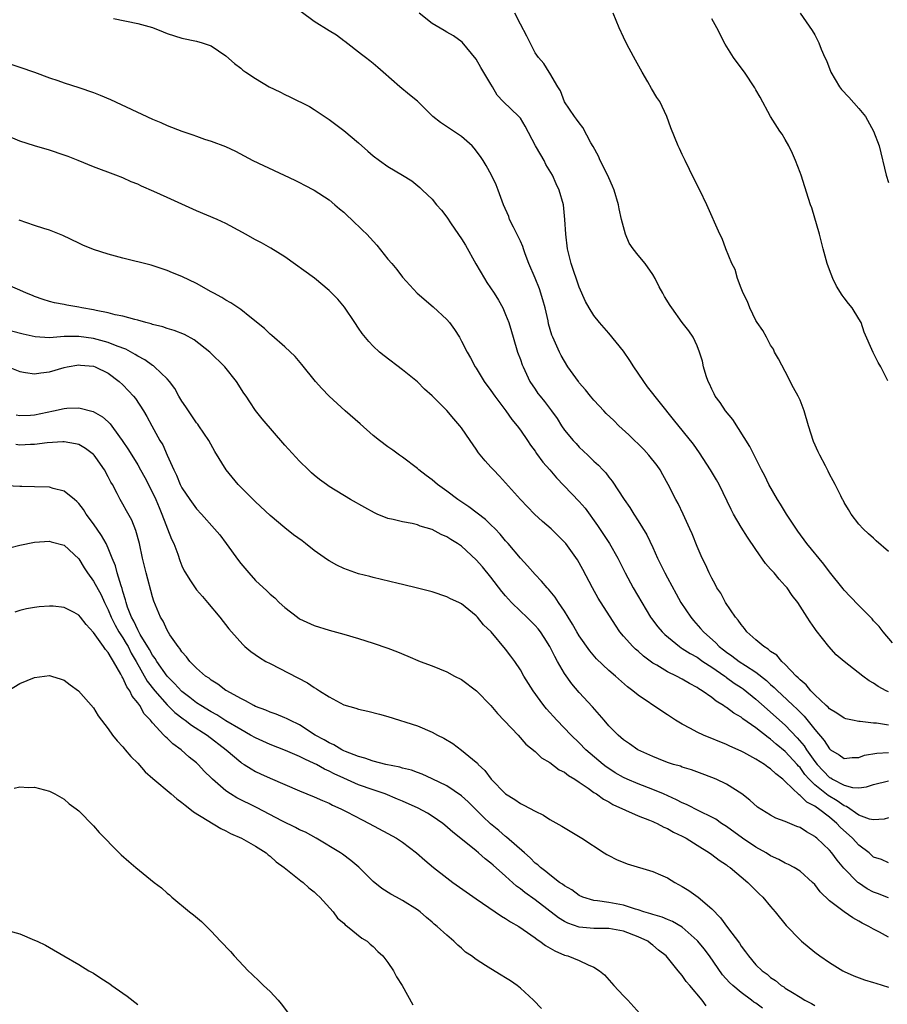
# Model space of a CAD drawing. Units: inches. Extents: x 2592000 to 2595000, y 1542000 to 1545000.
# Drawn here: x 2592247 to 2592365, y 1542692 to 1542826 of the extents above; entities that cross this region are included whole.
import ezdxf

# ---------------------------------------------------------------- set-up
doc = ezdxf.new("R2010")
doc.units = ezdxf.units.IN
doc.header["$MEASUREMENT"] = 0
doc.layers.add('LD25921542_10ft', color=52, linetype='Continuous')

msp = doc.modelspace()

# ---------------------------------------------------------------- linework, layer by layer
at = {"layer": 'LD25921542_10ft'}
for points, elevation in [([(2592259.71, 1542826.29), (2592263, 1542825.62), (2592265, 1542825.06), (2592266.47, 1542824.47), (2592267, 1542824.24), (2592269, 1542823.6), (2592271, 1542823.22), (2592271.76, 1542823), (2592273, 1542822.56), (2592275, 1542821.21), (2592276.17, 1542820.17), (2592277, 1542819.55), (2592277.29, 1542819.29), (2592277.68, 1542819), (2592279, 1542818.16), (2592280.88, 1542817), (2592282.31, 1542816.31), (2592283, 1542815.95), (2592283.66, 1542815.66), (2592286.34, 1542814.34), (2592287, 1542813.94), (2592289, 1542812.58), (2592291, 1542811.06), (2592293, 1542809.41), (2592294.28, 1542808.28), (2592295, 1542807.63), (2592295.86, 1542807), (2592297, 1542806.21), (2592299, 1542805.03), (2592300.23, 1542804.23), (2592301.35, 1542803.35), (2592301.72, 1542803), (2592303, 1542801.75), (2592303.62, 1542801), (2592304.27, 1542800.27), (2592305, 1542799.3), (2592305.61, 1542798.39), (2592307, 1542796.37), (2592307.52, 1542795.52), (2592308.96, 1542792.96), (2592310.13, 1542791), (2592310.46, 1542790.46), (2592311.45, 1542789), (2592312.04, 1542788.04), (2592312.61, 1542787), (2592313, 1542786.1), (2592313.42, 1542785), (2592313.8, 1542783.8), (2592314, 1542783), (2592314.62, 1542781), (2592315, 1542779.97), (2592315.25, 1542779.25), (2592315.36, 1542779), (2592316.3, 1542777), (2592317, 1542775.95), (2592317.39, 1542775.39), (2592317.69, 1542775), (2592318.29, 1542774.29), (2592319.25, 1542773), (2592319.98, 1542771.98), (2592320.6, 1542771), (2592321, 1542770.41), (2592322.15, 1542769), (2592322.56, 1542768.56), (2592323, 1542768.08), (2592324.15, 1542767), (2592325, 1542766.17), (2592325.62, 1542765.62), (2592326.19, 1542765), (2592326.6, 1542764.6), (2592327, 1542764.03), (2592327.48, 1542763.48), (2592329.1, 1542761), (2592329.88, 1542759.88), (2592330.4, 1542759), (2592331, 1542758.1), (2592332.17, 1542756.17), (2592333, 1542754.45), (2592333.64, 1542753), (2592334.64, 1542751), (2592335, 1542750.36), (2592336.16, 1542748.16), (2592336.82, 1542747), (2592338.14, 1542745), (2592338.53, 1542744.53), (2592339.48, 1542743.48), (2592339.87, 1542743), (2592341.54, 1542741.54), (2592342.02, 1542741), (2592342.59, 1542740.59), (2592343, 1542740.25), (2592343.75, 1542739.75), (2592344.71, 1542739), (2592345.57, 1542738.43), (2592347, 1542737.53), (2592348.42, 1542736.42), (2592349, 1542735.87), (2592349.47, 1542735.47), (2592349.92, 1542735), (2592350.49, 1542734.49), (2592352.07, 1542733), (2592352.56, 1542732.56), (2592353, 1542732.09), (2592353.56, 1542731.56), (2592355, 1542729.74), (2592356.28, 1542728.27), (2592357, 1542727.11), (2592357.15, 1542727), (2592358.32, 1542726.32), (2592359, 1542725.82), (2592360.06, 1542725.94), (2592361, 1542725.97), (2592361.75, 1542726.25), (2592363.45, 1542726.55), (2592365, 1542726.63)], 7410), ([(2592365, 1542730.34), (2592363.41, 1542730.59), (2592363, 1542730.62), (2592361.18, 1542730.82), (2592361, 1542730.82), (2592360.13, 1542731), (2592359.22, 1542731.22), (2592359, 1542731.28), (2592357.99, 1542731.99), (2592357, 1542732.56), (2592356.8, 1542732.8), (2592356.56, 1542733), (2592355, 1542734.47), (2592354.47, 1542735), (2592353.82, 1542735.82), (2592353, 1542736.49), (2592352.76, 1542736.76), (2592352.49, 1542737), (2592351, 1542738.58), (2592350.54, 1542739), (2592349.83, 1542739.83), (2592349, 1542740.36), (2592348.66, 1542740.66), (2592348.06, 1542741), (2592347, 1542741.91), (2592345.76, 1542743), (2592345.47, 1542743.47), (2592345, 1542743.99), (2592344.61, 1542744.61), (2592344.25, 1542745), (2592342.89, 1542747), (2592342.24, 1542748.24), (2592341.71, 1542749), (2592341.47, 1542749.47), (2592341, 1542750.32), (2592340.67, 1542751), (2592340.15, 1542752.15), (2592339.72, 1542753), (2592339, 1542754.6), (2592338.32, 1542756.32), (2592338.03, 1542757), (2592337.12, 1542759), (2592336.44, 1542760.44), (2592336.13, 1542761), (2592335.1, 1542763), (2592334.34, 1542764.34), (2592333.99, 1542765), (2592333.58, 1542765.58), (2592332.47, 1542767), (2592331.76, 1542767.76), (2592329.74, 1542769.74), (2592328.37, 1542771), (2592327.7, 1542771.7), (2592326.67, 1542772.67), (2592326.35, 1542773), (2592325.71, 1542773.71), (2592325, 1542774.46), (2592324.54, 1542775), (2592323.86, 1542775.86), (2592323, 1542776.84), (2592322.88, 1542777), (2592321.46, 1542779), (2592321, 1542779.74), (2592320.54, 1542780.54), (2592320.31, 1542781), (2592319.78, 1542782.22), (2592319.41, 1542783), (2592319.29, 1542783.29), (2592318.84, 1542784.84), (2592318.77, 1542785.23), (2592318.37, 1542787), (2592318.07, 1542788.07), (2592317.59, 1542789.59), (2592317, 1542791.01), (2592316.15, 1542793), (2592315.65, 1542794.35), (2592315.42, 1542795), (2592315.33, 1542795.33), (2592315, 1542796.06), (2592314.69, 1542796.69), (2592314.05, 1542797.95), (2592313.54, 1542799), (2592313.41, 1542799.41), (2592312.7, 1542801), (2592312.51, 1542801.49), (2592311.99, 1542803), (2592311.71, 1542803.71), (2592311.08, 1542805), (2592310.34, 1542806.34), (2592309.95, 1542807), (2592309.57, 1542807.57), (2592308.7, 1542808.7), (2592308.43, 1542809), (2592307, 1542810.25), (2592304.15, 1542812.15), (2592303.11, 1542813), (2592301, 1542815.04), (2592299.94, 1542815.94), (2592298.62, 1542817), (2592296.34, 1542819), (2592295.65, 1542819.65), (2592295, 1542820.17), (2592294.56, 1542820.56), (2592293.94, 1542821), (2592293.42, 1542821.42), (2592291.15, 1542823.15), (2592291, 1542823.25), (2592290, 1542824), (2592289, 1542824.6), (2592287, 1542825.86), (2592285.2, 1542827.2)], 7400), ([(2592365, 1542734.86), (2592364.7, 1542735), (2592363.6, 1542735.6), (2592363, 1542736.06), (2592362.37, 1542736.37), (2592361.51, 1542737), (2592359, 1542738.97), (2592357.89, 1542739.89), (2592356.9, 1542741), (2592355.19, 1542743.18), (2592355, 1542743.48), (2592354.36, 1542744.36), (2592353.98, 1542745), (2592352.69, 1542747), (2592351.93, 1542747.93), (2592351.23, 1542749), (2592351, 1542749.26), (2592350.14, 1542750.14), (2592349.47, 1542751), (2592349.24, 1542751.24), (2592349, 1542751.54), (2592348.31, 1542752.31), (2592347, 1542754.18), (2592345.85, 1542755.85), (2592345, 1542757.2), (2592343.96, 1542759), (2592343.62, 1542759.62), (2592342.02, 1542763), (2592341.66, 1542763.66), (2592340.85, 1542765), (2592339.32, 1542767.32), (2592338.5, 1542768.5), (2592335.82, 1542771.82), (2592332.29, 1542776.29), (2592331.76, 1542777), (2592331, 1542778.14), (2592330.4, 1542779), (2592329.85, 1542779.85), (2592329, 1542781.12), (2592327, 1542783.57), (2592325.73, 1542785), (2592325, 1542785.97), (2592324.34, 1542787), (2592323.87, 1542787.87), (2592323, 1542789.82), (2592321.9, 1542793), (2592321.41, 1542795), (2592321.18, 1542797), (2592321.06, 1542799), (2592320.84, 1542801), (2592320.28, 1542803), (2592319.86, 1542803.86), (2592319.35, 1542805), (2592318.48, 1542806.48), (2592318.22, 1542807), (2592317.76, 1542807.76), (2592317.05, 1542809), (2592315.65, 1542811.65), (2592315, 1542812.74), (2592314.78, 1542813), (2592312.66, 1542815), (2592311.86, 1542815.86), (2592311.19, 1542817), (2592311, 1542817.38), (2592309.64, 1542819.64), (2592309, 1542820.75), (2592307.07, 1542823.07), (2592305.91, 1542823.91), (2592305, 1542824.41), (2592304.65, 1542824.65), (2592303, 1542825.59), (2592301.23, 1542827)], 7390), ([(2592365.54, 1542741.54), (2592364.29, 1542743), (2592363.73, 1542743.73), (2592363, 1542744.51), (2592362.78, 1542744.78), (2592361, 1542746.58), (2592359.82, 1542747.82), (2592359, 1542748.65), (2592358.84, 1542748.84), (2592357, 1542751.14), (2592356.21, 1542752.21), (2592353.94, 1542755), (2592352.69, 1542756.69), (2592351.18, 1542759), (2592350.36, 1542760.36), (2592349.94, 1542761), (2592348.77, 1542763), (2592348.21, 1542764.21), (2592347.76, 1542765), (2592346.75, 1542767), (2592346.18, 1542768.18), (2592343.85, 1542771.85), (2592342.88, 1542773), (2592342.15, 1542774.15), (2592341.48, 1542775), (2592341.34, 1542775.34), (2592341, 1542775.96), (2592340.68, 1542776.68), (2592340.51, 1542777), (2592340.23, 1542777.77), (2592339.89, 1542779), (2592339.75, 1542779.75), (2592339.33, 1542781), (2592339, 1542781.85), (2592338.46, 1542783), (2592337.89, 1542783.89), (2592337, 1542785.02), (2592335.58, 1542787), (2592335.33, 1542787.33), (2592334.56, 1542788.56), (2592334.34, 1542789), (2592333.87, 1542789.87), (2592333.31, 1542791), (2592333, 1542791.51), (2592331.95, 1542793), (2592331, 1542794.13), (2592330.33, 1542795), (2592329.78, 1542795.78), (2592329.28, 1542797), (2592329, 1542797.99), (2592328.76, 1542799), (2592328.44, 1542800.44), (2592328.35, 1542801), (2592327.72, 1542803), (2592327.52, 1542803.52), (2592327, 1542804.66), (2592326.25, 1542806.25), (2592325.84, 1542807), (2592325.6, 1542807.6), (2592324.89, 1542808.89), (2592324.59, 1542809.41), (2592323.48, 1542811.48), (2592323, 1542812.1), (2592322.64, 1542812.64), (2592322.34, 1542813), (2592321, 1542814.99), (2592320.46, 1542816.46), (2592320.08, 1542817), (2592319, 1542818.87), (2592318.9, 1542819), (2592318.17, 1542820.17), (2592317.45, 1542821), (2592317, 1542821.61), (2592315.88, 1542823.88), (2592315, 1542825.5), (2592314.24, 1542827)], 7380), ([(2592365, 1542753.9), (2592363.36, 1542755.36), (2592363, 1542755.71), (2592362.32, 1542756.32), (2592361.56, 1542757), (2592361, 1542757.61), (2592359.94, 1542759), (2592359.6, 1542759.6), (2592359, 1542760.59), (2592358.87, 1542760.87), (2592358.78, 1542761), (2592358.53, 1542761.47), (2592357.79, 1542763), (2592357.52, 1542763.52), (2592357, 1542764.43), (2592356.82, 1542764.82), (2592356.47, 1542765.53), (2592355.71, 1542767), (2592355.45, 1542767.45), (2592354.84, 1542768.84), (2592354.15, 1542771), (2592353.55, 1542773), (2592353, 1542774.45), (2592352.74, 1542775), (2592352.13, 1542776.13), (2592351, 1542778.36), (2592350.07, 1542780.07), (2592349.55, 1542781), (2592349.37, 1542781.37), (2592349, 1542781.94), (2592348.42, 1542783), (2592347.94, 1542783.94), (2592347.18, 1542785), (2592347, 1542785.29), (2592346.18, 1542787), (2592345.87, 1542787.87), (2592345.26, 1542789), (2592345, 1542789.65), (2592344.48, 1542791), (2592344.19, 1542792.19), (2592343.72, 1542793), (2592342.92, 1542795), (2592342.4, 1542796.4), (2592342.09, 1542797), (2592340.32, 1542801), (2592339.39, 1542803), (2592338.58, 1542804.58), (2592337.38, 1542807), (2592337, 1542807.83), (2592336.62, 1542808.62), (2592336.45, 1542809), (2592335.44, 1542811.44), (2592334.9, 1542813), (2592333.96, 1542815), (2592333.56, 1542815.56), (2592332.8, 1542816.8), (2592332.31, 1542817.69), (2592331.53, 1542819), (2592330.65, 1542820.65), (2592329.77, 1542822.23), (2592329.37, 1542823), (2592329, 1542823.75), (2592328.43, 1542825), (2592327.59, 1542827)], 7370), ([(2592353.01, 1542827.01), (2592354.66, 1542824.66), (2592355, 1542824.05), (2592355.54, 1542823), (2592355.88, 1542822.12), (2592356.36, 1542821), (2592356.58, 1542820.58), (2592357.17, 1542819), (2592358.35, 1542817), (2592358.63, 1542816.63), (2592359.62, 1542815.62), (2592361, 1542814.07), (2592361.91, 1542813), (2592363, 1542811), (2592363.76, 1542809), (2592364.68, 1542805), (2592365, 1542804.04)], 7350), ([(2592364.92, 1542777.08), (2592363.96, 1542779), (2592363.6, 1542779.6), (2592362.93, 1542780.93), (2592361.72, 1542783.72), (2592361.29, 1542785), (2592361, 1542785.52), (2592360.07, 1542787), (2592359.58, 1542787.58), (2592359, 1542788.38), (2592358.73, 1542788.73), (2592357.97, 1542789.96), (2592357.45, 1542791), (2592357, 1542792.15), (2592356.7, 1542793), (2592356.15, 1542795), (2592355.63, 1542797), (2592354.59, 1542800.59), (2592354.43, 1542801), (2592354.14, 1542801.86), (2592353.13, 1542805), (2592353, 1542805.39), (2592352.39, 1542807), (2592351.97, 1542807.97), (2592351.46, 1542809), (2592351, 1542809.86), (2592350.56, 1542810.56), (2592350.26, 1542811), (2592348.99, 1542812.99), (2592347.59, 1542815.59), (2592347, 1542816.59), (2592346.87, 1542816.87), (2592345.46, 1542819), (2592345, 1542819.58), (2592343.96, 1542821), (2592342.82, 1542822.82), (2592341.69, 1542825), (2592341, 1542826.25)], 7360), ([(2592243, 1542821), (2592247, 1542819.69), (2592249, 1542819), (2592251, 1542818.23), (2592252.13, 1542817.87), (2592253, 1542817.55), (2592255, 1542816.92), (2592257, 1542816.22), (2592257.88, 1542815.88), (2592259.3, 1542815.3), (2592265, 1542812.63), (2592266.15, 1542812.15), (2592267, 1542811.76), (2592269, 1542810.97), (2592270.48, 1542810.48), (2592271, 1542810.29), (2592272.1, 1542809.9), (2592273, 1542809.62), (2592274.91, 1542808.91), (2592276.28, 1542808.28), (2592278.63, 1542807), (2592284.34, 1542804.34), (2592285, 1542804), (2592285.67, 1542803.67), (2592287, 1542802.97), (2592289, 1542801.65), (2592289.79, 1542801), (2592290.43, 1542800.43), (2592291, 1542799.97), (2592291.5, 1542799.5), (2592292.07, 1542799), (2592293.56, 1542797.56), (2592294.13, 1542797), (2592295.51, 1542795.51), (2592297, 1542793.63), (2592297.52, 1542793), (2592298.21, 1542792.21), (2592299, 1542791.18), (2592300.98, 1542789), (2592303.13, 1542787.13), (2592305, 1542785.43), (2592305.36, 1542785), (2592306.07, 1542784.07), (2592306.71, 1542783), (2592307, 1542782.49), (2592307.77, 1542781), (2592308.22, 1542780.22), (2592308.87, 1542779), (2592309, 1542778.81), (2592310.1, 1542777), (2592311, 1542775.8), (2592311.53, 1542775), (2592313.03, 1542773), (2592313.85, 1542771.85), (2592314.56, 1542771), (2592315, 1542770.41), (2592315.96, 1542769), (2592316.36, 1542768.36), (2592317, 1542767.53), (2592317.21, 1542767.21), (2592318.06, 1542766.06), (2592319.02, 1542765), (2592319.92, 1542763.92), (2592323, 1542760.72), (2592323.78, 1542759.78), (2592325.47, 1542757.47), (2592327.11, 1542755), (2592328.23, 1542753), (2592329.22, 1542751), (2592330.32, 1542749), (2592332.67, 1542745), (2592332.8, 1542744.8), (2592333.68, 1542743.68), (2592334.27, 1542743), (2592334.64, 1542742.64), (2592336.63, 1542741), (2592336.84, 1542740.84), (2592337, 1542740.76), (2592338.05, 1542740.05), (2592339, 1542739.56), (2592339.81, 1542739), (2592341, 1542738.22), (2592342.77, 1542737), (2592342.9, 1542736.9), (2592343, 1542736.83), (2592344.06, 1542736.06), (2592345, 1542735.45), (2592345.26, 1542735.27), (2592347, 1542733.88), (2592348.51, 1542732.51), (2592349, 1542732.12), (2592351, 1542730.32), (2592352.62, 1542728.62), (2592353.54, 1542727.54), (2592353.87, 1542727), (2592355, 1542725.42), (2592355.33, 1542725), (2592357, 1542723.25), (2592357.17, 1542723.17), (2592357.43, 1542723), (2592359, 1542722.18), (2592360.12, 1542721.88), (2592361, 1542721.84), (2592362.04, 1542721.96), (2592363, 1542722.27), (2592365, 1542722.77)], 7420), ([(2592365, 1542717.76), (2592364.41, 1542717.59), (2592363, 1542717.47), (2592362.43, 1542717.57), (2592361, 1542718.12), (2592359.3, 1542719.3), (2592359, 1542719.37), (2592358.06, 1542720.06), (2592356.81, 1542720.81), (2592355, 1542722.26), (2592354.25, 1542723), (2592353.65, 1542723.65), (2592353, 1542724.57), (2592352.78, 1542724.78), (2592352.61, 1542725), (2592351, 1542726.76), (2592349.76, 1542727.76), (2592349, 1542728.43), (2592348.65, 1542728.65), (2592347, 1542729.96), (2592345.22, 1542731.22), (2592345, 1542731.41), (2592343.98, 1542731.98), (2592343, 1542732.75), (2592342.83, 1542732.83), (2592342.61, 1542733), (2592341.58, 1542733.58), (2592341, 1542734.08), (2592339.72, 1542735), (2592339.26, 1542735.26), (2592339, 1542735.47), (2592337.99, 1542735.99), (2592337, 1542736.59), (2592336.19, 1542737), (2592335, 1542737.56), (2592333.53, 1542738.47), (2592333, 1542738.77), (2592331.73, 1542739.73), (2592331, 1542740.37), (2592330.65, 1542740.65), (2592330.27, 1542741), (2592329, 1542742.42), (2592328.51, 1542743), (2592327.91, 1542743.91), (2592325.59, 1542747.59), (2592324.8, 1542749), (2592323.48, 1542751.48), (2592322.77, 1542752.77), (2592321.17, 1542755), (2592321, 1542755.2), (2592320.11, 1542756.11), (2592319.16, 1542757), (2592318.01, 1542758.01), (2592316.91, 1542759), (2592315, 1542761), (2592313, 1542763.24), (2592312.16, 1542764.16), (2592311.33, 1542765), (2592311, 1542765.38), (2592310.22, 1542766.22), (2592309.33, 1542767.33), (2592309, 1542767.83), (2592308.16, 1542769), (2592307, 1542770.72), (2592306.79, 1542771), (2592305.95, 1542771.95), (2592305, 1542773.08), (2592303, 1542775.07), (2592301.98, 1542775.98), (2592301, 1542776.96), (2592299, 1542778.59), (2592296.49, 1542780.49), (2592295.86, 1542781), (2592295, 1542781.78), (2592294.41, 1542782.41), (2592293.52, 1542783.52), (2592293, 1542784.24), (2592292.51, 1542785), (2592291.08, 1542787.08), (2592290.18, 1542788.18), (2592289.38, 1542789), (2592289, 1542789.36), (2592287.01, 1542791.01), (2592283, 1542793.93), (2592281.1, 1542795.1), (2592279.81, 1542795.81), (2592279, 1542796.24), (2592277.66, 1542797), (2592277.25, 1542797.25), (2592275, 1542798.47), (2592273.8, 1542799), (2592271, 1542800.18), (2592269, 1542801.07), (2592267, 1542801.96), (2592265.2, 1542802.8), (2592263.52, 1542803.52), (2592263, 1542803.78), (2592262.12, 1542804.12), (2592261, 1542804.63), (2592260.04, 1542805), (2592257, 1542806.13), (2592254.9, 1542807), (2592253.54, 1542807.54), (2592253, 1542807.74), (2592251, 1542808.4), (2592249, 1542808.99), (2592247, 1542809.64), (2592243, 1542811.29)], 7430), ([(2592365, 1542711.67), (2592364.08, 1542712.08), (2592363, 1542712.43), (2592362.37, 1542713), (2592361, 1542714.06), (2592360.11, 1542715), (2592358.47, 1542716.47), (2592358.01, 1542717), (2592357, 1542717.86), (2592355.5, 1542719), (2592355.19, 1542719.19), (2592355, 1542719.35), (2592353.9, 1542719.9), (2592353, 1542720.8), (2592352.86, 1542720.86), (2592351, 1542722.71), (2592350.67, 1542723), (2592349.71, 1542723.71), (2592349, 1542724.43), (2592348.64, 1542724.64), (2592348.18, 1542725), (2592347, 1542725.73), (2592345.38, 1542726.62), (2592345, 1542726.81), (2592343.47, 1542727.47), (2592343, 1542727.73), (2592339.86, 1542729), (2592339, 1542729.4), (2592338.11, 1542729.89), (2592337, 1542730.47), (2592336.09, 1542731), (2592335, 1542731.72), (2592334.22, 1542732.22), (2592331, 1542734.39), (2592330.27, 1542735), (2592329.54, 1542735.54), (2592327.92, 1542737), (2592327, 1542737.77), (2592325.34, 1542739.34), (2592324.42, 1542740.42), (2592323, 1542742.47), (2592322.68, 1542743), (2592322.07, 1542744.07), (2592321.48, 1542745), (2592321, 1542745.81), (2592320.18, 1542747), (2592319.72, 1542747.72), (2592318.82, 1542748.82), (2592318.63, 1542749), (2592317.88, 1542749.88), (2592317, 1542750.8), (2592315.98, 1542751.98), (2592315, 1542753.01), (2592313.33, 1542755), (2592313, 1542755.37), (2592312.27, 1542756.27), (2592311.57, 1542757), (2592311, 1542757.56), (2592310.25, 1542758.25), (2592307.99, 1542759.99), (2592306.48, 1542761), (2592305, 1542762.12), (2592303.74, 1542763), (2592303, 1542763.64), (2592302.22, 1542764.22), (2592301.21, 1542765), (2592301, 1542765.2), (2592299, 1542766.73), (2592298.59, 1542767), (2592297.67, 1542767.67), (2592297, 1542768.11), (2592295.86, 1542769), (2592295, 1542769.65), (2592293.23, 1542771.23), (2592291.19, 1542773), (2592289.01, 1542775), (2592288.03, 1542776.03), (2592287.18, 1542777), (2592285.3, 1542779.3), (2592284.38, 1542780.38), (2592283, 1542781.69), (2592281.25, 1542783.25), (2592281, 1542783.43), (2592280.21, 1542784.21), (2592278.24, 1542785.76), (2592277, 1542786.76), (2592275.67, 1542787.67), (2592275, 1542788.04), (2592274.42, 1542788.42), (2592273.33, 1542789), (2592273, 1542789.19), (2592271, 1542790.3), (2592269, 1542791.24), (2592267.74, 1542791.74), (2592267, 1542792.08), (2592264.81, 1542792.81), (2592261, 1542793.75), (2592259, 1542794.29), (2592257, 1542794.93), (2592255.53, 1542795.53), (2592255, 1542795.77), (2592252.82, 1542796.82), (2592251, 1542797.55), (2592250.24, 1542797.76), (2592249, 1542798.16), (2592246.91, 1542798.91)], 7440), ([(2592365, 1542706.89), (2592363.51, 1542707.5), (2592363, 1542707.68), (2592362.13, 1542708.13), (2592360.93, 1542708.93), (2592360.85, 1542709), (2592358.93, 1542710.93), (2592358.03, 1542712.03), (2592357.32, 1542713), (2592357, 1542713.36), (2592355.29, 1542715), (2592355.12, 1542715.12), (2592355, 1542715.24), (2592353.86, 1542715.86), (2592353, 1542716.43), (2592352.58, 1542716.58), (2592351, 1542717.28), (2592349.72, 1542717.72), (2592349, 1542718.14), (2592347.22, 1542719.22), (2592346.17, 1542720.17), (2592345.11, 1542721), (2592343, 1542722.34), (2592341.59, 1542723), (2592341, 1542723.25), (2592339.71, 1542723.71), (2592338.26, 1542724.26), (2592337, 1542724.65), (2592336.75, 1542724.75), (2592335.82, 1542725), (2592335, 1542725.26), (2592333.78, 1542725.78), (2592333, 1542726.07), (2592330.96, 1542727), (2592329.81, 1542727.81), (2592329, 1542728.36), (2592328.67, 1542728.67), (2592328.28, 1542729), (2592327, 1542730.27), (2592326.37, 1542731), (2592325.75, 1542731.75), (2592324.81, 1542732.81), (2592323, 1542734.79), (2592321.97, 1542735.97), (2592321, 1542737.34), (2592320.04, 1542739), (2592319.67, 1542739.67), (2592319, 1542741.04), (2592318.24, 1542742.24), (2592317.74, 1542743), (2592317.43, 1542743.43), (2592317, 1542743.89), (2592315.88, 1542745), (2592315, 1542745.8), (2592313.78, 1542747), (2592313, 1542747.88), (2592312.49, 1542748.49), (2592311, 1542750.45), (2592309.83, 1542751.83), (2592309, 1542752.79), (2592307, 1542754.62), (2592306.45, 1542755), (2592305.54, 1542755.54), (2592305, 1542755.93), (2592304.23, 1542756.23), (2592303, 1542756.92), (2592301.38, 1542757.38), (2592301, 1542757.53), (2592300.29, 1542757.71), (2592299, 1542757.94), (2592297.73, 1542758.27), (2592297, 1542758.42), (2592295.56, 1542759), (2592295.17, 1542759.17), (2592293.88, 1542759.88), (2592291.9, 1542761), (2592289, 1542762.76), (2592288.64, 1542763), (2592287.71, 1542763.71), (2592287, 1542764.28), (2592286.61, 1542764.61), (2592286.2, 1542765), (2592285, 1542766.18), (2592283, 1542768.37), (2592279.91, 1542771.91), (2592279, 1542773.06), (2592278.22, 1542774.22), (2592277.73, 1542775), (2592277.42, 1542775.42), (2592276.43, 1542777), (2592274.84, 1542779), (2592272.82, 1542781), (2592270.66, 1542782.66), (2592269.36, 1542783.36), (2592267.94, 1542783.94), (2592267, 1542784.21), (2592266.41, 1542784.41), (2592265, 1542784.75), (2592264.82, 1542784.82), (2592264.09, 1542785), (2592263, 1542785.31), (2592262.6, 1542785.4), (2592261, 1542785.85), (2592259.93, 1542786.07), (2592259, 1542786.33), (2592257.36, 1542786.64), (2592257, 1542786.74), (2592255.4, 1542787), (2592255, 1542787.09), (2592253.36, 1542787.37), (2592253, 1542787.45), (2592251.68, 1542787.68), (2592251, 1542787.87), (2592250.15, 1542788.15), (2592249, 1542788.55), (2592248.69, 1542788.69), (2592247.89, 1542789), (2592247, 1542789.41), (2592245, 1542790.28)], 7450), ([(2592365, 1542701.54), (2592363.78, 1542702.22), (2592363, 1542702.62), (2592362.36, 1542703), (2592361.45, 1542703.45), (2592361, 1542703.75), (2592360.17, 1542704.17), (2592358.99, 1542704.99), (2592357, 1542706.5), (2592355.73, 1542707.73), (2592355, 1542708.69), (2592354.7, 1542709), (2592353, 1542710.51), (2592352.22, 1542711), (2592351.44, 1542711.44), (2592351, 1542711.61), (2592350.12, 1542712.12), (2592349, 1542712.61), (2592348.39, 1542713), (2592347, 1542713.79), (2592345.18, 1542715), (2592343, 1542716.57), (2592342.32, 1542717), (2592341.56, 1542717.56), (2592341, 1542717.86), (2592339.34, 1542718.66), (2592337.57, 1542719.57), (2592337, 1542719.78), (2592336.2, 1542720.2), (2592334.43, 1542721), (2592333, 1542721.62), (2592331, 1542722.38), (2592329.51, 1542723), (2592329, 1542723.24), (2592327.88, 1542723.88), (2592327, 1542724.44), (2592326.67, 1542724.67), (2592326.24, 1542725), (2592323.9, 1542727), (2592323, 1542727.92), (2592321.88, 1542729), (2592319.97, 1542731), (2592318.57, 1542732.57), (2592318.2, 1542733), (2592317.68, 1542733.68), (2592316.73, 1542735), (2592315.49, 1542737), (2592315, 1542737.85), (2592314.23, 1542739), (2592313.72, 1542739.72), (2592313, 1542740.68), (2592311.03, 1542743), (2592309.97, 1542743.97), (2592309.16, 1542745), (2592309, 1542745.17), (2592307, 1542746.8), (2592306.62, 1542747), (2592305.51, 1542747.51), (2592305, 1542747.78), (2592303, 1542748.44), (2592301, 1542748.95), (2592299, 1542749.43), (2592298.41, 1542749.59), (2592295, 1542750.39), (2592294.53, 1542750.53), (2592293, 1542750.9), (2592291, 1542751.61), (2592290.07, 1542752.07), (2592289, 1542752.65), (2592288.78, 1542752.78), (2592287, 1542754.07), (2592285.82, 1542755), (2592285.35, 1542755.35), (2592284.17, 1542756.17), (2592283, 1542757.12), (2592281, 1542758.82), (2592279, 1542760.65), (2592277, 1542762.64), (2592276.66, 1542763), (2592275.02, 1542765), (2592273.5, 1542767.5), (2592272.67, 1542769), (2592271.31, 1542771), (2592271.19, 1542771.19), (2592271, 1542771.41), (2592270.36, 1542772.36), (2592269.9, 1542773), (2592269.56, 1542773.56), (2592269, 1542774.31), (2592268.6, 1542775), (2592268.04, 1542776.04), (2592267.32, 1542777), (2592267, 1542777.36), (2592265.29, 1542779), (2592265.13, 1542779.13), (2592265, 1542779.19), (2592263.96, 1542779.96), (2592263, 1542780.43), (2592262.67, 1542780.67), (2592261.39, 1542781.39), (2592260.21, 1542781.79), (2592259, 1542782.29), (2592257, 1542782.83), (2592255, 1542783.12), (2592253, 1542783.09), (2592251, 1542782.94), (2592249.05, 1542783.05), (2592247.43, 1542783.43), (2592245.85, 1542783.85)], 7460), ([(2592245.4, 1542779), (2592247, 1542778.35), (2592247.76, 1542778.24), (2592249, 1542778.02), (2592249.84, 1542778.16), (2592251, 1542778.3), (2592253, 1542778.92), (2592253.41, 1542779), (2592255, 1542779.25), (2592255.22, 1542779.22), (2592257, 1542779.07), (2592257.21, 1542779), (2592259, 1542778.12), (2592260.5, 1542777), (2592261, 1542776.55), (2592261.75, 1542775.75), (2592262.43, 1542775), (2592262.69, 1542774.69), (2592263.81, 1542773), (2592264.26, 1542772.26), (2592264.91, 1542771), (2592266.02, 1542769), (2592266.4, 1542768.4), (2592267.02, 1542767.02), (2592267.89, 1542765), (2592268.26, 1542764.26), (2592268.76, 1542763), (2592269, 1542762.54), (2592270.07, 1542761), (2592271, 1542759.73), (2592271.68, 1542759), (2592273.46, 1542757), (2592274.16, 1542756.16), (2592275.02, 1542755.02), (2592276.68, 1542752.68), (2592277, 1542752.27), (2592278.08, 1542751), (2592279, 1542750), (2592280.56, 1542748.56), (2592281, 1542748.11), (2592281.62, 1542747.62), (2592282.24, 1542747), (2592283, 1542746.3), (2592284.7, 1542745), (2592285, 1542744.79), (2592287, 1542743.86), (2592289, 1542743.24), (2592291, 1542742.7), (2592293, 1542742.11), (2592295, 1542741.47), (2592297, 1542740.79), (2592298.29, 1542740.29), (2592299.72, 1542739.72), (2592301.37, 1542739), (2592303, 1542738.38), (2592305, 1542737.56), (2592306.05, 1542737), (2592307, 1542736.52), (2592309.02, 1542735.02), (2592311, 1542732.99), (2592311.91, 1542731.91), (2592314.72, 1542729), (2592315.76, 1542727.76), (2592317, 1542726.76), (2592317.89, 1542725.89), (2592319, 1542725.29), (2592320.29, 1542724.29), (2592321, 1542723.95), (2592321.52, 1542723.52), (2592322.42, 1542723), (2592323, 1542722.61), (2592324.21, 1542721.79), (2592325, 1542721.21), (2592325.33, 1542721), (2592326.28, 1542720.28), (2592327, 1542719.91), (2592327.58, 1542719.58), (2592331, 1542718.03), (2592332.54, 1542717.46), (2592333, 1542717.27), (2592333.17, 1542717.17), (2592333.6, 1542717), (2592334.51, 1542716.51), (2592335, 1542716.33), (2592335.82, 1542715.82), (2592337, 1542715.28), (2592337.51, 1542715), (2592339, 1542714.04), (2592340.68, 1542713), (2592341, 1542712.77), (2592341.99, 1542711.99), (2592343, 1542711.36), (2592343.2, 1542711.2), (2592343.51, 1542711), (2592345.91, 1542709), (2592347.44, 1542707.44), (2592347.94, 1542707), (2592349, 1542705.72), (2592349.64, 1542705), (2592351.12, 1542703.12), (2592353, 1542701.19), (2592353.2, 1542701), (2592355, 1542699.51), (2592355.68, 1542699), (2592357, 1542698.11), (2592358.82, 1542697), (2592359, 1542696.9), (2592360.29, 1542696.29), (2592361.75, 1542695.75), (2592363, 1542695.4), (2592363.3, 1542695.3), (2592365, 1542694.77)], 7470), ([(2592246.48, 1542772.48), (2592247, 1542772.38), (2592248.43, 1542772.43), (2592249, 1542772.46), (2592251.54, 1542773), (2592253, 1542773.34), (2592253.38, 1542773.38), (2592255, 1542773.43), (2592256.94, 1542772.94), (2592258.22, 1542772.22), (2592259, 1542771.52), (2592259.26, 1542771.26), (2592260.53, 1542769.47), (2592260.88, 1542769), (2592261.74, 1542767.74), (2592263, 1542765.68), (2592263.4, 1542765), (2592263.97, 1542763.97), (2592265, 1542761.95), (2592265.45, 1542761), (2592265.9, 1542759.9), (2592266.29, 1542759), (2592267.6, 1542755.6), (2592267.9, 1542755), (2592268.44, 1542753.56), (2592268.71, 1542752.71), (2592269, 1542751.96), (2592269.31, 1542751.31), (2592269.48, 1542751), (2592270.07, 1542750.07), (2592270.79, 1542749), (2592271, 1542748.73), (2592271.82, 1542747.82), (2592272.5, 1542747), (2592274.15, 1542745), (2592275.4, 1542743.4), (2592275.73, 1542743), (2592277.28, 1542741.28), (2592277.58, 1542741), (2592278.36, 1542740.36), (2592279.53, 1542739.53), (2592280.43, 1542739), (2592281, 1542738.69), (2592284.78, 1542736.78), (2592286.07, 1542736.07), (2592287, 1542735.44), (2592287.29, 1542735.29), (2592287.71, 1542735), (2592289, 1542734.18), (2592291, 1542733.12), (2592292.64, 1542732.64), (2592293, 1542732.5), (2592294.25, 1542732.25), (2592295.85, 1542731.85), (2592297, 1542731.53), (2592301, 1542730.25), (2592303, 1542729.41), (2592303.72, 1542729), (2592304.58, 1542728.58), (2592305.84, 1542727.84), (2592307, 1542726.94), (2592309, 1542725.3), (2592309.16, 1542725.16), (2592309.28, 1542725), (2592310.18, 1542724.18), (2592311.03, 1542723), (2592312.97, 1542721), (2592314.24, 1542720.24), (2592315, 1542719.7), (2592315.49, 1542719.49), (2592317, 1542718.65), (2592318.12, 1542718.12), (2592319, 1542717.55), (2592320.63, 1542716.63), (2592323.35, 1542715), (2592326.38, 1542713), (2592326.76, 1542712.76), (2592327, 1542712.63), (2592328.08, 1542712.08), (2592329.52, 1542711.52), (2592333, 1542710.48), (2592334.04, 1542710.04), (2592335, 1542709.6), (2592335.98, 1542709), (2592337, 1542708.42), (2592337.87, 1542707.87), (2592339.14, 1542707), (2592341, 1542705.4), (2592342.19, 1542704.19), (2592343.14, 1542702.86), (2592344.75, 1542700.75), (2592345, 1542700.32), (2592345.58, 1542699.58), (2592345.98, 1542699), (2592347, 1542697.82), (2592347.85, 1542697), (2592348.53, 1542696.53), (2592349, 1542696.1), (2592349.66, 1542695.66), (2592350.44, 1542695), (2592350.79, 1542694.79), (2592351, 1542694.64), (2592351.98, 1542694.02), (2592353, 1542693.41), (2592353.66, 1542693), (2592354.56, 1542692.56), (2592355, 1542692.26)], 7480), ([(2592347.92, 1542691.92), (2592347, 1542692.58), (2592346.73, 1542692.73), (2592346.41, 1542693), (2592345, 1542694.03), (2592343.86, 1542695), (2592343.42, 1542695.42), (2592342.46, 1542696.46), (2592340.68, 1542699), (2592339.96, 1542699.96), (2592339.09, 1542701), (2592339, 1542701.1), (2592337, 1542702.91), (2592335.69, 1542703.69), (2592335, 1542703.96), (2592334.27, 1542704.27), (2592333, 1542704.63), (2592332.73, 1542704.73), (2592331.77, 1542705), (2592331, 1542705.27), (2592330.64, 1542705.36), (2592329, 1542705.88), (2592327, 1542706.25), (2592325.5, 1542706.5), (2592325, 1542706.55), (2592323.5, 1542707), (2592323, 1542707.22), (2592321.97, 1542707.97), (2592321, 1542708.51), (2592320.73, 1542708.73), (2592320.31, 1542709), (2592319, 1542710), (2592318.48, 1542710.48), (2592317.74, 1542711), (2592317.37, 1542711.37), (2592317, 1542711.62), (2592316.33, 1542712.33), (2592315.54, 1542713), (2592313.13, 1542715.13), (2592313, 1542715.22), (2592312.05, 1542716.05), (2592310.95, 1542716.95), (2592309.92, 1542717.92), (2592307.91, 1542719.91), (2592307, 1542720.74), (2592305, 1542722.11), (2592303, 1542723.07), (2592301.67, 1542723.67), (2592301, 1542723.9), (2592300.21, 1542724.21), (2592299, 1542724.5), (2592298.62, 1542724.62), (2592296.7, 1542725), (2592295, 1542725.44), (2592293.86, 1542725.86), (2592293, 1542726.09), (2592291.23, 1542726.77), (2592291, 1542726.87), (2592290.74, 1542727), (2592289.66, 1542727.66), (2592289, 1542727.94), (2592288.34, 1542728.34), (2592287.13, 1542729), (2592285, 1542730.38), (2592283.66, 1542731), (2592283.23, 1542731.23), (2592283, 1542731.33), (2592281.82, 1542731.82), (2592281, 1542732.11), (2592280.39, 1542732.39), (2592279, 1542732.89), (2592278.77, 1542733), (2592277.66, 1542733.66), (2592277, 1542733.96), (2592275.1, 1542735), (2592275, 1542735.06), (2592273.91, 1542735.91), (2592273, 1542736.44), (2592272.7, 1542736.7), (2592272.22, 1542737), (2592271, 1542738.06), (2592270.07, 1542739), (2592269.63, 1542739.63), (2592269, 1542740.3), (2592268.74, 1542740.74), (2592268.5, 1542741), (2592267.38, 1542742.62), (2592267, 1542743.22), (2592266.45, 1542744.45), (2592266.09, 1542745), (2592265.18, 1542747.18), (2592265, 1542747.78), (2592264.14, 1542751), (2592263.66, 1542753), (2592263.23, 1542755), (2592262.76, 1542756.76), (2592262.19, 1542758.19), (2592261.46, 1542759.46), (2592261, 1542760.34), (2592260.6, 1542761), (2592260.22, 1542761.78), (2592259.56, 1542763), (2592259.34, 1542763.34), (2592259, 1542764.07), (2592258.48, 1542765), (2592257.33, 1542766.67), (2592257.1, 1542767), (2592257, 1542767.11), (2592255.89, 1542767.89), (2592255, 1542768.43), (2592254.54, 1542768.54), (2592253, 1542768.81), (2592252.81, 1542768.81), (2592250.68, 1542768.68), (2592249, 1542768.44), (2592248.44, 1542768.44), (2592247, 1542768.37), (2592246.43, 1542768.43)], 7490), ([(2592340.23, 1542692.23), (2592339.7, 1542693), (2592338.02, 1542695), (2592337.53, 1542695.53), (2592337, 1542696.36), (2592336.69, 1542696.69), (2592336.45, 1542697), (2592334.81, 1542699), (2592333.78, 1542699.78), (2592333, 1542700.45), (2592332.68, 1542700.68), (2592332.32, 1542701), (2592331, 1542701.61), (2592329, 1542702.37), (2592327, 1542702.71), (2592325, 1542702.74), (2592323, 1542702.93), (2592321.45, 1542703.45), (2592321, 1542703.68), (2592320.18, 1542704.18), (2592317, 1542706.64), (2592315.62, 1542707.62), (2592315, 1542708.14), (2592314.48, 1542708.48), (2592313, 1542709.82), (2592311.31, 1542711.31), (2592311, 1542711.6), (2592310.2, 1542712.2), (2592309.31, 1542713), (2592309, 1542713.27), (2592307.59, 1542714.41), (2592305.82, 1542715.82), (2592304.75, 1542716.75), (2592304.44, 1542717), (2592303, 1542718), (2592302.39, 1542718.39), (2592301.09, 1542719.09), (2592299, 1542720.01), (2592298.3, 1542720.3), (2592296.61, 1542721), (2592295, 1542721.54), (2592293, 1542722.26), (2592291, 1542723.13), (2592289.72, 1542723.72), (2592289, 1542724.09), (2592288.37, 1542724.37), (2592287.28, 1542725), (2592287, 1542725.14), (2592285.71, 1542725.71), (2592285, 1542726.09), (2592283.09, 1542726.91), (2592281, 1542727.7), (2592279, 1542728.6), (2592278.33, 1542729), (2592277, 1542729.73), (2592275, 1542730.93), (2592273.74, 1542731.74), (2592273, 1542732.14), (2592271.59, 1542733), (2592271, 1542733.39), (2592270.1, 1542734.1), (2592269, 1542734.93), (2592268.01, 1542736.01), (2592266.99, 1542737), (2592265.58, 1542739), (2592265.38, 1542739.38), (2592265, 1542739.85), (2592264.6, 1542740.6), (2592263.34, 1542742.66), (2592263.15, 1542743), (2592263.11, 1542743.11), (2592263, 1542743.27), (2592262.47, 1542744.47), (2592262.16, 1542745), (2592261.63, 1542746.37), (2592261.44, 1542747), (2592261.36, 1542747.36), (2592261, 1542748.48), (2592260.89, 1542748.89), (2592260.75, 1542749.25), (2592260.22, 1542751), (2592259.97, 1542751.97), (2592259.52, 1542753), (2592259, 1542754.35), (2592258.71, 1542755), (2592258.1, 1542756.1), (2592257, 1542757.67), (2592256, 1542759), (2592255.62, 1542759.62), (2592255, 1542760.44), (2592254.72, 1542760.72), (2592254.4, 1542761), (2592253, 1542762.12), (2592251.52, 1542762.48), (2592251, 1542762.64), (2592249, 1542762.71), (2592247.26, 1542762.74), (2592247, 1542762.73), (2592245.17, 1542762.83)], 7500), ([(2592245.57, 1542754.43), (2592247, 1542754.77), (2592249, 1542755.17), (2592251, 1542755.33), (2592251.25, 1542755.25), (2592253, 1542754.77), (2592255, 1542752.91), (2592255.72, 1542751.72), (2592256.17, 1542751), (2592257, 1542749.9), (2592258.03, 1542748.03), (2592258.5, 1542747), (2592259, 1542746), (2592259.4, 1542745), (2592259.92, 1542743.92), (2592260.46, 1542743), (2592261, 1542742.18), (2592261.44, 1542741.44), (2592261.69, 1542741), (2592262.13, 1542740.13), (2592262.8, 1542739), (2592264.3, 1542736.3), (2592265.34, 1542735), (2592267, 1542733.1), (2592268.04, 1542732.04), (2592269.18, 1542731.18), (2592269.45, 1542731), (2592270.32, 1542730.32), (2592272.43, 1542729), (2592275.04, 1542727), (2592277, 1542725.3), (2592277.17, 1542725.17), (2592277.48, 1542725), (2592278.4, 1542724.4), (2592279, 1542724.06), (2592279.71, 1542723.71), (2592281, 1542723.13), (2592285, 1542721.41), (2592287, 1542720.59), (2592288.09, 1542720.09), (2592289, 1542719.73), (2592289.48, 1542719.48), (2592290.61, 1542719), (2592291.41, 1542718.59), (2592293.49, 1542717.49), (2592294.46, 1542717), (2592297, 1542715.62), (2592298.17, 1542715), (2592299, 1542714.44), (2592300.9, 1542713), (2592302, 1542712), (2592303.2, 1542711), (2592305, 1542709.59), (2592305.81, 1542709), (2592309, 1542706.76), (2592312.42, 1542704.42), (2592313, 1542704.1), (2592313.65, 1542703.65), (2592314.8, 1542703), (2592315.39, 1542702.61), (2592317, 1542701.47), (2592317.26, 1542701.26), (2592317.66, 1542701), (2592318.41, 1542700.41), (2592319.69, 1542699.69), (2592321, 1542699.12), (2592321.43, 1542699), (2592323, 1542698.37), (2592324.2, 1542697.8), (2592325, 1542697.5), (2592325.77, 1542697), (2592326.42, 1542696.42), (2592327.37, 1542695.37), (2592327.68, 1542695), (2592329, 1542693.59), (2592329.6, 1542693), (2592331.21, 1542691.21)], 7510), ([(2592317.85, 1542691.85), (2592316.78, 1542693), (2592315, 1542694.65), (2592314.57, 1542695), (2592313.64, 1542695.64), (2592313, 1542696.02), (2592312.41, 1542696.41), (2592311, 1542697.24), (2592310.27, 1542697.73), (2592309, 1542698.53), (2592308.35, 1542699), (2592307.54, 1542699.54), (2592307, 1542700.06), (2592306.48, 1542700.48), (2592305.97, 1542701), (2592305, 1542701.82), (2592303.71, 1542703), (2592303.3, 1542703.3), (2592303, 1542703.59), (2592302.23, 1542704.23), (2592301.37, 1542705), (2592301, 1542705.26), (2592299, 1542706.52), (2592298.17, 1542707), (2592297.4, 1542707.4), (2592296.18, 1542708.18), (2592295, 1542709.13), (2592293.06, 1542711.06), (2592291.98, 1542711.98), (2592290.83, 1542712.83), (2592290.57, 1542713), (2592287.23, 1542715), (2592285.79, 1542715.79), (2592285, 1542716.14), (2592284.45, 1542716.45), (2592282.69, 1542717.31), (2592279.15, 1542719.15), (2592276.47, 1542720.47), (2592275.62, 1542721), (2592275, 1542721.41), (2592273.18, 1542723), (2592273, 1542723.19), (2592272.07, 1542724.07), (2592271.24, 1542725), (2592271, 1542725.23), (2592270, 1542726), (2592268.93, 1542727), (2592267.79, 1542727.79), (2592267, 1542728.57), (2592266.76, 1542728.76), (2592266.57, 1542729), (2592265, 1542730.67), (2592264.74, 1542731), (2592263.9, 1542731.9), (2592263.27, 1542733), (2592263, 1542733.39), (2592262.26, 1542734.26), (2592261.92, 1542735), (2592261.53, 1542735.53), (2592261, 1542736.77), (2592260.9, 1542736.9), (2592260.72, 1542737.28), (2592259.72, 1542739), (2592259.42, 1542739.42), (2592259, 1542740.21), (2592258.61, 1542740.61), (2592258.37, 1542741), (2592257, 1542742.92), (2592255.99, 1542743.99), (2592255.23, 1542745), (2592255, 1542745.29), (2592254.38, 1542745.62), (2592253, 1542746.32), (2592251.51, 1542746.49), (2592251, 1542746.51), (2592249.6, 1542746.4), (2592249, 1542746.33), (2592247.88, 1542746.12), (2592247, 1542745.91), (2592246.31, 1542745.69)], 7520), ([(2592245.34, 1542735), (2592247, 1542736.01), (2592249, 1542736.83), (2592251, 1542737.07), (2592251.29, 1542737), (2592252.6, 1542736.6), (2592253, 1542736.46), (2592253.83, 1542735.83), (2592254.98, 1542735), (2592257, 1542732.68), (2592257.62, 1542731.62), (2592259, 1542729.84), (2592259.56, 1542729), (2592260.21, 1542728.21), (2592261, 1542727.39), (2592261.16, 1542727.16), (2592261.31, 1542727), (2592262.08, 1542726.08), (2592263, 1542725.17), (2592264.02, 1542724.02), (2592265.08, 1542723.08), (2592267.56, 1542721), (2592268.33, 1542720.33), (2592269, 1542719.85), (2592269.46, 1542719.46), (2592270.09, 1542719), (2592270.58, 1542718.58), (2592274.29, 1542716.29), (2592275, 1542715.99), (2592275.63, 1542715.63), (2592277.11, 1542715), (2592279, 1542713.89), (2592280.46, 1542713), (2592280.74, 1542712.74), (2592281, 1542712.56), (2592281.8, 1542711.8), (2592282.92, 1542711), (2592285.19, 1542709.19), (2592285.48, 1542709), (2592286.25, 1542708.25), (2592287, 1542707.73), (2592287.36, 1542707.35), (2592287.77, 1542707), (2592289.54, 1542705), (2592290.14, 1542704.14), (2592291, 1542703.44), (2592291.21, 1542703.21), (2592291.51, 1542703), (2592293.44, 1542701.44), (2592294.17, 1542701), (2592294.6, 1542700.6), (2592295, 1542700.3), (2592295.63, 1542699.63), (2592296.33, 1542699), (2592297, 1542698.12), (2592297.75, 1542697), (2592298.15, 1542696.15), (2592298.92, 1542695), (2592300.39, 1542692.39)], 7530), ([(2592246.22, 1542721.78), (2592247, 1542721.95), (2592248.12, 1542721.88), (2592249, 1542721.9), (2592251, 1542721.39), (2592251.75, 1542721), (2592253, 1542720.29), (2592253.68, 1542719.68), (2592254.65, 1542719), (2592255, 1542718.72), (2592257, 1542716.69), (2592257.76, 1542715.76), (2592260.48, 1542713), (2592260.75, 1542712.75), (2592261.81, 1542711.81), (2592262.76, 1542711), (2592265.25, 1542709), (2592266.24, 1542708.24), (2592267, 1542707.55), (2592267.31, 1542707.31), (2592267.66, 1542707), (2592270.06, 1542705), (2592270.59, 1542704.59), (2592271.66, 1542703.66), (2592273, 1542702.38), (2592274.27, 1542701), (2592275.59, 1542699.59), (2592276.1, 1542699), (2592278, 1542697), (2592278.51, 1542696.51), (2592279.55, 1542695.55), (2592280.11, 1542695), (2592281, 1542694.2), (2592282.1, 1542693), (2592282.5, 1542692.5), (2592283.35, 1542691.35)], 7540), ([(2592245, 1542702.57), (2592247, 1542702.01), (2592249, 1542701.17), (2592249.32, 1542701), (2592250.46, 1542700.46), (2592251, 1542700.17), (2592252.96, 1542699), (2592255, 1542697.83), (2592256.37, 1542697), (2592257, 1542696.65), (2592258.01, 1542696.01), (2592259.22, 1542695.22), (2592259.49, 1542695), (2592261, 1542693.93), (2592261.56, 1542693.56), (2592263, 1542692.43)], 7550)]:
    msp.add_lwpolyline(points, dxfattribs=dict(at, elevation=elevation))

doc.saveas('drawing.dxf')
